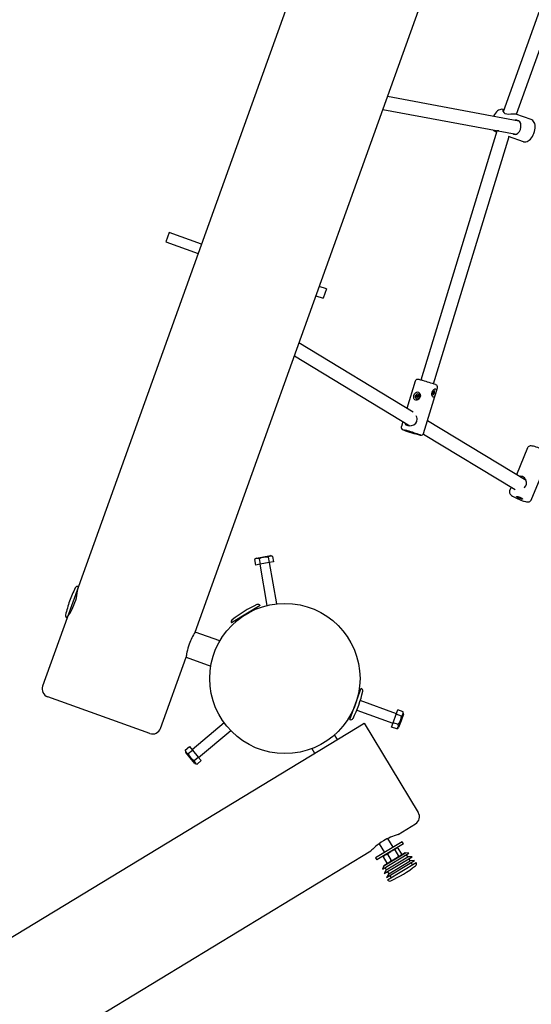
# Model space of a CAD drawing. Units: millimetres. Extents: x 10.2 to 30.4, y 5.4 to 23.9.
# Drawn here: x 22.7 to 23.3, y 12.6 to 13.7 of the extents above; entities that cross this region are included whole.
import ezdxf

# ---------------------------------------------------------------- set-up
doc = ezdxf.new("R2010")
doc.units = ezdxf.units.MM
doc.header["$LTSCALE"] = 170
doc.header["$PDSIZE"] = -1
doc.linetypes.add('SLD-Сплошная', pattern=[0])
doc.layers.add('ПРИМЕЧАНИЯ', color=7, linetype='SLD-Сплошная')
doc.styles.add('SLDTEXTSTYLE1', font='isocpeui_0.ttf')
doc.dimstyles.new('SLDDIMSTYLE4', dxfattribs={"dimtxt": 0.309232, "dimasz": 0.309232, "dimexe": 0, "dimexo": 0.0625, "dimgap": 0.077308, "dimtad": 2, "dimrnd": 1e-09, "dimzin": 12, "dimdsep": 46, "dimtxsty": 'SLDTEXTSTYLE1', "dimsah": 1, "dimcen": 0.09, "dimadec": 0, "dimazin": 3, "dimtfac": 1, "dimtdec": 3, "dimtofl": 0, "dimtmove": 0, "dimatfit": 3, "dimfxl": 1, "dimfrac": 2, "dimtolj": 1, "dimtzin": 12, "dimarcsym": 0})

# ---------------------------------------------------------------- blocks, each defined once
blk = doc.blocks.new('_D_23')
at = {"layer": 'Defpoints', "color": 0, "transparency": 16777216}
for p in [(26.2912, 14.602), (10.2433, 14.5596), (10.2433, 5.4658)]:
    blk.add_point(p, dxfattribs=at)
at = {"layer": 'ПРИМЕЧАНИЯ', "color": 0, "lineweight": -2, "transparency": 16777216}
for p, q in [((26.2912, 14.5395), (26.2912, 5.4658)), ((10.2433, 14.4971), (10.2433, 5.4658)), ((25.982, 5.4658), (10.5525, 5.4658))]:
    blk.add_line(p, q, dxfattribs=at)
at = {"layer": 'ПРИМЕЧАНИЯ', "color": 0, "transparency": 16777216}
for points in [[(10.5525, 5.5173), (10.5525, 5.4143), (10.2433, 5.4658)], [(25.982, 5.5173), (25.982, 5.4143), (26.2912, 5.4658)]]:
    blk.add_solid(points, dxfattribs=at)
at = {"layer": 'ПРИМЕЧАНИЯ', "color": 0, "lineweight": 18, "transparency": 16777216, "insert": (18.2673, 5.8523), "char_height": 0.30923, "attachment_point": 2, "style": 'SLDTEXTSTYLE1'}
blk.add_mtext('\\A1;16.05', dxfattribs=at)
blk = doc.blocks.new('_D_24')
at = {"layer": 'Defpoints', "color": 0, "transparency": 16777216}
for p in [(14.9167, 23.8997), (30.3136, 23.8997), (21.2139, 9.0363)]:
    blk.add_point(p, dxfattribs=at)
at = {"layer": 'ПРИМЕЧАНИЯ', "color": 0, "lineweight": -2, "transparency": 16777216}
for p, q in [((14.9792, 23.8997), (30.3136, 23.8997)), ((30.3136, 9.3456), (30.3136, 23.5905)), ((21.2764, 9.0363), (30.3136, 9.0363))]:
    blk.add_line(p, q, dxfattribs=at)
at = {"layer": 'ПРИМЕЧАНИЯ', "color": 0, "transparency": 16777216}
for points in [[(30.2621, 23.5905), (30.3652, 23.5905), (30.3136, 23.8997)], [(30.2621, 9.3456), (30.3652, 9.3456), (30.3136, 9.0363)]]:
    blk.add_solid(points, dxfattribs=at)
at = {"layer": 'ПРИМЕЧАНИЯ', "color": 0, "transparency": 16777216, "insert": (29.9271, 16.4701), "char_height": 0.30923, "attachment_point": 2, "rotation": 90, "style": 'SLDTEXTSTYLE1'}
blk.add_mtext('\\A1;14.86', dxfattribs=at)
blk = doc.blocks.new('*D32')
at = {"layer": 'Defpoints', "color": 0, "transparency": 16777216}
for p in [(14.9167, 22.2997), (20.8894, 10.6668), (28.97, 10.6668)]:
    blk.add_point(p, dxfattribs=at)
at = {"layer": 'ПРИМЕЧАНИЯ', "color": 0, "lineweight": -2, "transparency": 16777216}
for p, q in [((14.9792, 22.2997), (28.97, 22.2997)), ((28.97, 21.9905), (28.97, 10.976)), ((20.9519, 10.6668), (28.97, 10.6668))]:
    blk.add_line(p, q, dxfattribs=at)
at = {"layer": 'ПРИМЕЧАНИЯ', "color": 0, "transparency": 16777216}
for points in [[(28.9184, 21.9905), (29.0215, 21.9905), (28.97, 22.2997)], [(28.9184, 10.976), (29.0215, 10.976), (28.97, 10.6668)]]:
    blk.add_solid(points, dxfattribs=at)
at = {"layer": 'ПРИМЕЧАНИЯ', "color": 0, "transparency": 16777216, "insert": (28.738, 16.4832), "char_height": 0.30923, "attachment_point": 5, "rotation": 90, "style": 'SLDTEXTSTYLE1'}
blk.add_mtext('\\A1;11.63', dxfattribs=at)
blk = doc.blocks.new('*D33')
at = {"layer": 'Defpoints', "color": 0, "transparency": 16777216}
for p in [(11.7791, 17.2706), (24.7763, 14.6002), (24.7763, 6.4784)]:
    blk.add_point(p, dxfattribs=at)
at = {"layer": 'ПРИМЕЧАНИЯ', "color": 0, "lineweight": -2, "transparency": 16777216}
for p, q in [((11.7791, 17.2081), (11.7791, 6.4784)), ((24.7763, 14.5377), (24.7763, 6.4784)), ((12.0883, 6.4784), (24.4671, 6.4784))]:
    blk.add_line(p, q, dxfattribs=at)
at = {"layer": 'ПРИМЕЧАНИЯ', "color": 0, "transparency": 16777216}
for points in [[(12.0883, 6.5299), (12.0883, 6.4268), (11.7791, 6.4784)], [(24.4671, 6.5299), (24.4671, 6.4268), (24.7763, 6.4784)]]:
    blk.add_solid(points, dxfattribs=at)
at = {"layer": 'ПРИМЕЧАНИЯ', "color": 0, "transparency": 16777216, "insert": (18.2777, 6.7103), "char_height": 0.30923, "attachment_point": 5, "style": 'SLDTEXTSTYLE1'}
blk.add_mtext('\\A1;13', dxfattribs=at)

msp = doc.modelspace()

# ---------------------------------------------------------------- linework, layer by layer
at = {"color": 7, "linetype": 'SLD-Сплошная', "lineweight": 25}
for p, q in [((23.5471, 15.1689), (22.7929, 13.0696)), ((22.9327, 13.0151), (23.6869, 15.1144)), ((23.4347, 14.0087), (23.3016, 13.6384)), ((23.3175, 13.6353), (23.4492, 14.0019)), ((23.3205, 13.6272), (23.1631, 13.6565)), ((23.1576, 13.6412), (23.3174, 13.6115)), ((23.3025, 13.6407), (23.3018, 13.6409)), ((23.3164, 13.6357), (23.3168, 13.6355)), ((23.3353, 13.6289), (23.3168, 13.6356)), ((23.294, 13.6152), (23.203, 13.317)), ((23.2924, 13.6146), (23.2936, 13.6141)), ((23.2183, 13.3124), (23.3087, 13.6087)), ((23.3077, 13.6091), (23.3258, 13.6026)), ((23.3265, 13.6024), (23.3267, 13.6023)), ((22.9017, 13.4938), (22.8976, 13.4825)), ((22.9403, 13.4799), (22.9017, 13.4938)), ((22.8976, 13.4825), (22.9362, 13.4686)), ((23.0899, 13.4262), (23.0814, 13.4292)), ((23.0899, 13.4262), (23.0859, 13.4149)), ((23.0774, 13.4179), (23.0859, 13.4149)), ((23.194, 13.2784), (23.0571, 13.3614)), ((23.0516, 13.346), (23.1899, 13.2621)), ((23.1963, 13.3157), (23.1863, 13.283)), ((23.2064, 13.253), (23.2231, 13.3075)), ((23.2183, 13.3049), (23.218, 13.305)), ((23.2187, 13.3048), (23.2183, 13.3049)), ((23.1977, 13.2974), (23.1979, 13.2981)), ((23.1983, 13.2973), (23.1977, 13.2974)), ((23.1979, 13.2981), (23.1985, 13.2979)), ((23.1991, 13.2977), (23.1979, 13.2981)), ((23.198, 13.2946), (23.1982, 13.2946)), ((23.1982, 13.2969), (23.1984, 13.2972)), ((23.1985, 13.297), (23.1982, 13.2969)), ((23.1989, 13.297), (23.1983, 13.2973)), ((23.1983, 13.2961), (23.1985, 13.2968)), ((23.1991, 13.2965), (23.1983, 13.2961)), ((23.1989, 13.2959), (23.1983, 13.2961)), ((23.1986, 13.2983), (23.1988, 13.298)), ((23.1987, 13.2979), (23.1986, 13.2983)), ((23.1989, 13.2982), (23.1992, 13.2989)), ((23.1989, 13.297), (23.1991, 13.2977)), ((23.1991, 13.2966), (23.1989, 13.2959)), ((23.1992, 13.2989), (23.1997, 13.2988)), ((23.1995, 13.2981), (23.1992, 13.2989)), ((23.1994, 13.2965), (23.1992, 13.2968)), ((23.1994, 13.2969), (23.1994, 13.2965)), ((23.1997, 13.2988), (23.1995, 13.2981)), ((23.1995, 13.2979), (23.1999, 13.298)), ((23.2002, 13.2967), (23.1995, 13.2969)), ((23.1999, 13.298), (23.1996, 13.2977)), ((23.1997, 13.2976), (23.2003, 13.2974)), ((23.1997, 13.2976), (23.2004, 13.2974)), ((23.2002, 13.3001), (23.2, 13.3002)), ((23.2004, 13.2974), (23.2002, 13.2967)), ((23.2003, 13.2974), (23.2002, 13.2967)), ((23.2003, 13.2974), (23.2004, 13.2974)), ((23.2166, 13.2993), (23.2171, 13.2991)), ((23.2171, 13.3019), (23.2173, 13.3026)), ((23.2174, 13.3018), (23.2171, 13.3019)), ((23.2172, 13.3025), (23.2187, 13.3021)), ((23.2173, 13.3026), (23.2176, 13.3024)), ((23.2173, 13.3025), (23.2176, 13.3024)), ((23.2173, 13.3014), (23.2175, 13.3017)), ((23.2175, 13.3015), (23.2173, 13.3014)), ((23.2173, 13.3006), (23.2175, 13.3013)), ((23.2173, 13.3008), (23.2176, 13.3005)), ((23.2176, 13.3005), (23.2173, 13.3006)), ((23.2181, 13.3015), (23.2175, 13.3017)), ((23.2178, 13.3012), (23.2176, 13.3005)), ((23.2177, 13.3028), (23.2178, 13.3026)), ((23.2177, 13.3025), (23.2177, 13.3028)), ((23.2179, 13.3028), (23.2181, 13.3035)), ((23.218, 13.3011), (23.2179, 13.3014)), ((23.218, 13.3015), (23.218, 13.3011)), ((23.2181, 13.3035), (23.2185, 13.3034)), ((23.2181, 13.3032), (23.2185, 13.3034)), ((23.2185, 13.3014), (23.2181, 13.3015)), ((23.2185, 13.3034), (23.2182, 13.3026)), ((23.2184, 13.3026), (23.2182, 13.3023)), ((23.2182, 13.3024), (23.2184, 13.3026)), ((23.2183, 13.3022), (23.2187, 13.3021)), ((23.2187, 13.3021), (23.2185, 13.3014)), ((23.1815, 13.2672), (23.1797, 13.2612)), ((23.3291, 13.1965), (23.211, 13.268)), ((23.2061, 13.2523), (23.316, 13.1857)), ((23.3309, 13.2359), (23.3175, 13.2035)), ((23.3352, 13.1733), (23.3568, 13.2251)), ((23.3284, 13.1978), (23.3281, 13.1971)), ((23.3112, 13.1886), (23.3094, 13.1841)), ((23.32, 13.177), (23.3206, 13.1768)), ((23.3203, 13.1767), (23.32, 13.177)), ((23.3204, 13.1768), (23.3203, 13.1767)), ((23.3209, 13.1765), (23.3203, 13.1767)), ((23.3205, 13.1769), (23.3208, 13.1768)), ((23.3208, 13.1767), (23.3205, 13.1769)), ((23.3208, 13.1768), (23.3206, 13.177)), ((23.3208, 13.1768), (23.3209, 13.1769)), ((23.3212, 13.1767), (23.3211, 13.1765)), ((23.3212, 13.1767), (23.3211, 13.1764)), ((23.3211, 13.1764), (23.3211, 13.1765)), ((23.3213, 13.1764), (23.3211, 13.1764)), ((23.3213, 13.1767), (23.3214, 13.1766)), ((23.3217, 13.1761), (23.3214, 13.1763)), ((23.3215, 13.1766), (23.3217, 13.1765)), ((23.3217, 13.1765), (23.3217, 13.1765)), ((23.3218, 13.1764), (23.3217, 13.1761)), ((23.3223, 13.1759), (23.3217, 13.1761)), ((23.3219, 13.1764), (23.3222, 13.1763)), ((23.3223, 13.176), (23.3219, 13.1762)), ((23.322, 13.1764), (23.322, 13.1762)), ((23.322, 13.1762), (23.3223, 13.176)), ((23.322, 13.1761), (23.3223, 13.1759)), ((23.3228, 13.176), (23.3222, 13.1762)), ((23.3226, 13.1761), (23.3228, 13.176)), ((23.0061, 13.1038), (23.0039, 13.1019)), ((23.0061, 13.1038), (23.0229, 13.1067)), ((23.0201, 13.1048), (23.0213, 13.0983)), ((23.0255, 13.1057), (23.0229, 13.1067)), ((23.0255, 13.1057), (23.0267, 13.0993)), ((23.0039, 13.1019), (23.0051, 13.0954)), ((23.0105, 13.0964), (23.0051, 13.0954)), ((23.0093, 13.1029), (23.0105, 13.0964)), ((23.01, 13.0963), (23.0187, 13.0469)), ((23.0213, 13.0983), (23.0105, 13.0964)), ((23.0267, 13.0993), (23.0213, 13.0983)), ((23.0305, 13.049), (23.0218, 13.0984)), ((22.7929, 13.0696), (22.7861, 13.0508)), ((22.792, 13.0646), (22.7912, 13.0649)), ((22.7861, 13.0508), (22.7793, 13.032)), ((23.0106, 13.0468), (22.9764, 13.0261)), ((23.007, 13.0431), (23.0063, 13.0442)), ((22.781, 13.0367), (22.7819, 13.0364)), ((22.7793, 13.032), (22.75, 12.9504)), ((22.9807, 13.0286), (22.9813, 13.0276)), ((22.9623, 13.0045), (22.9327, 13.0151)), ((22.8912, 12.8997), (22.9219, 12.985)), ((22.9219, 12.985), (22.9514, 12.9744)), ((23.1249, 12.929), (23.1317, 12.9479)), ((23.13, 12.9432), (23.1288, 12.9436)), ((22.8172, 12.9156), (22.7561, 12.9376)), ((23.1181, 12.9102), (23.1249, 12.929)), ((23.1738, 12.9172), (23.1305, 12.933)), ((22.8784, 12.8937), (22.8172, 12.9156)), ((23.1186, 12.9154), (23.1198, 12.9149)), ((23.1264, 12.9217), (23.1697, 12.906)), ((23.1699, 12.9064), (23.1736, 12.9168)), ((23.1736, 12.9168), (23.1755, 12.9219)), ((23.1798, 12.9145), (23.1736, 12.9168)), ((23.1817, 12.9197), (23.1755, 12.9219)), ((23.1822, 12.9168), (23.1793, 12.9089)), ((23.1822, 12.9168), (23.1817, 12.9197)), ((22.9675, 12.9064), (22.9291, 12.8741)), ((23.1266, 12.9008), (23.1351, 12.906)), ((23.1351, 12.906), (23.2, 12.7991)), ((23.168, 12.9013), (23.1699, 12.9064)), ((23.1761, 12.9042), (23.1699, 12.9064)), ((23.1793, 12.9089), (23.1764, 12.9009)), ((22.6784, 12.6288), (23.1266, 12.9008)), ((22.9368, 12.8649), (22.9753, 12.8972)), ((23.1032, 12.8866), (23.0998, 12.8921)), ((23.1742, 12.899), (23.168, 12.9013)), ((23.1742, 12.899), (23.1764, 12.9009)), ((22.9209, 12.8737), (22.9259, 12.8779)), ((22.9209, 12.8737), (22.9214, 12.8709)), ((22.9268, 12.8643), (22.9214, 12.8709)), ((22.9244, 12.8695), (22.9294, 12.8737)), ((22.9259, 12.8779), (22.9294, 12.8737)), ((22.9294, 12.8737), (22.9365, 12.8653)), ((23.0725, 12.8755), (23.0758, 12.87)), ((22.9323, 12.8578), (22.9268, 12.8643)), ((22.9314, 12.8611), (22.9365, 12.8653)), ((22.9323, 12.8578), (22.935, 12.8569)), ((22.935, 12.8569), (22.94, 12.8611)), ((22.9365, 12.8653), (22.94, 12.8611)), ((23.1757, 12.7727), (23.1966, 12.7854)), ((23.1805, 12.7639), (23.1489, 12.7447)), ((23.1821, 12.7613), (23.1504, 12.7421)), ((23.1532, 12.7616), (23.1596, 12.7512)), ((23.1698, 12.7574), (23.1635, 12.7678)), ((23.1821, 12.7613), (23.1805, 12.7639)), ((21.2297, 11.592), (23.1433, 12.753)), ((23.1572, 12.731), (23.1888, 12.7502)), ((23.1586, 12.7354), (23.1843, 12.751)), ((23.1589, 12.735), (23.1845, 12.7505)), ((23.1719, 12.7542), (23.1764, 12.7467)), ((23.1749, 12.7564), (23.1739, 12.7564)), ((23.1755, 12.7564), (23.18, 12.7489)), ((23.1845, 12.7505), (23.1843, 12.751)), ((23.1888, 12.7502), (23.1845, 12.7505)), ((23.1489, 12.7447), (23.1504, 12.7421)), ((23.1581, 12.7462), (23.1578, 12.7457)), ((23.1578, 12.7457), (23.1624, 12.7382)), ((23.1586, 12.7471), (23.1581, 12.7462)), ((23.1592, 12.7258), (23.1925, 12.746)), ((23.1617, 12.7303), (23.1874, 12.7458)), ((23.162, 12.7211), (23.1954, 12.7413)), ((23.1629, 12.7382), (23.1624, 12.7382)), ((23.1629, 12.7382), (23.1632, 12.7382)), ((23.1631, 12.7489), (23.1676, 12.7414)), ((23.1632, 12.7183), (23.1974, 12.739)), ((23.1646, 12.7256), (23.1902, 12.7411)), ((23.1667, 12.7403), (23.1676, 12.7414)), ((23.1676, 12.7414), (23.1694, 12.742)), ((23.1751, 12.7454), (23.1764, 12.7467)), ((23.1764, 12.7467), (23.1773, 12.7468)), ((23.1797, 12.7482), (23.1798, 12.7484)), ((23.1798, 12.7484), (23.18, 12.7489)), ((23.1874, 12.7458), (23.1858, 12.7484)), ((23.1925, 12.746), (23.1874, 12.7458)), ((23.1902, 12.7411), (23.1887, 12.7437)), ((23.1954, 12.7413), (23.1902, 12.7411)), ((23.1931, 12.7364), (23.1915, 12.739)), ((23.1589, 12.735), (23.1572, 12.731)), ((23.1586, 12.7354), (23.1589, 12.735)), ((23.1617, 12.7303), (23.1592, 12.7258)), ((23.1602, 12.7328), (23.1617, 12.7303)), ((23.163, 12.7281), (23.1646, 12.7256)), ((23.1646, 12.7256), (23.162, 12.7211)), ((23.1659, 12.7234), (23.1674, 12.7209))]:
    msp.add_line(p, q, dxfattribs=at)
at = {"color": 7, "linetype": 'SLD-Сплошная', "lineweight": 25, "flags": 128}
for points in [[(23.3018, 13.6409), (23.3014, 13.6411), (23.3001, 13.6413), (23.2988, 13.6412), (23.2975, 13.6408), (23.2961, 13.6402), (23.2948, 13.6393), (23.2935, 13.6381), (23.2923, 13.6366), (23.2911, 13.6349), (23.2902, 13.6331), (23.29, 13.6329)], [(23.3024, 13.6406), (23.3016, 13.6406), (23.3011, 13.64), (23.3013, 13.6389), (23.3023, 13.6374), (23.3038, 13.6364), (23.3059, 13.6358), (23.3082, 13.6356), (23.3108, 13.6357), (23.3137, 13.6358), (23.3159, 13.6357), (23.3164, 13.6357), (23.3164, 13.6357)], [(23.3131, 13.6123), (23.3142, 13.6117), (23.3161, 13.6113), (23.3177, 13.6115), (23.3194, 13.6126), (23.3211, 13.6146), (23.3223, 13.6172), (23.3229, 13.6197), (23.323, 13.622), (23.3227, 13.6243), (23.3215, 13.6264), (23.3199, 13.6276), (23.3179, 13.6282), (23.3157, 13.6281), (23.3156, 13.6281)], [(23.3267, 13.6023), (23.3277, 13.6022), (23.329, 13.6024), (23.3303, 13.6028), (23.3317, 13.6034), (23.333, 13.6044), (23.3343, 13.6057), (23.3355, 13.6071), (23.3366, 13.6088), (23.3376, 13.6106), (23.3384, 13.6125), (23.3391, 13.6145), (23.3395, 13.6165), (23.3398, 13.6185), (23.3399, 13.6205), (23.3398, 13.6223), (23.3394, 13.6241), (23.3388, 13.6256), (23.3381, 13.6268), (23.3372, 13.6278), (23.3361, 13.6286), (23.3352, 13.6289)], [(23.2965, 13.6153), (23.296, 13.6155), (23.2945, 13.6154), (23.2934, 13.615), (23.2932, 13.6144), (23.2938, 13.6142)], [(23.3258, 13.6026), (23.3261, 13.6025), (23.3265, 13.6024)], [(23.2054, 13.3163), (23.2046, 13.3166), (23.2032, 13.317), (23.202, 13.3173), (23.201, 13.3176), (23.2002, 13.3177), (23.1998, 13.3178), (23.1995, 13.3178), (23.199, 13.3178), (23.1986, 13.3178), (23.1979, 13.3176), (23.1973, 13.3172), (23.1967, 13.3165), (23.1963, 13.3157)], [(23.2195, 13.2978), (23.219, 13.297), (23.2183, 13.2966), (23.2177, 13.2966), (23.2171, 13.2971), (23.2167, 13.298), (23.2164, 13.2992), (23.2163, 13.3008), (23.2167, 13.3026), (23.2175, 13.3043), (23.2186, 13.3057), (23.2198, 13.3064), (23.2206, 13.3066), (23.2212, 13.3063), (23.2215, 13.3058), (23.2216, 13.3049), (23.2214, 13.3036), (23.2211, 13.302), (23.2205, 13.3002), (23.2199, 13.2985), (23.2195, 13.2978)], [(23.2163, 13.3001), (23.2166, 13.2995), (23.217, 13.2992), (23.2175, 13.2992), (23.2181, 13.2995), (23.2186, 13.3001), (23.2191, 13.301), (23.2194, 13.302), (23.2195, 13.303), (23.2194, 13.3038), (23.2191, 13.3045), (23.2187, 13.3048), (23.2187, 13.3048)], [(23.1946, 13.2951), (23.1945, 13.2968), (23.1948, 13.2986), (23.1955, 13.3003), (23.1966, 13.3018), (23.198, 13.3026), (23.1991, 13.3028), (23.2002, 13.3025), (23.2011, 13.3018), (23.2019, 13.3008), (23.2024, 13.2995), (23.2025, 13.2977), (23.202, 13.2959), (23.201, 13.2943), (23.1995, 13.2932), (23.1982, 13.2927), (23.1969, 13.2927), (23.1959, 13.2931), (23.1951, 13.2939), (23.1946, 13.2949), (23.1946, 13.2951)], [(23.1999, 13.3002), (23.199, 13.3003), (23.1981, 13.3), (23.1973, 13.2994), (23.1967, 13.2986), (23.1964, 13.2976), (23.1964, 13.2966), (23.1968, 13.2957), (23.1974, 13.295), (23.1981, 13.2946), (23.199, 13.2945), (23.1999, 13.2948), (23.2007, 13.2954), (23.2013, 13.2962), (23.2016, 13.2972), (23.2016, 13.2982), (23.2013, 13.2991), (23.2007, 13.2998), (23.1999, 13.3002)], [(23.1982, 13.2946), (23.1984, 13.2945), (23.1993, 13.2944), (23.2002, 13.2947), (23.2009, 13.2953), (23.2015, 13.2962), (23.2018, 13.2971), (23.2018, 13.2981), (23.2015, 13.299), (23.2009, 13.2997), (23.2002, 13.3001)], [(23.2164, 13.2994), (23.2166, 13.2993), (23.2166, 13.2993)], [(23.1838, 13.2658), (23.1839, 13.2655), (23.1852, 13.2635), (23.1873, 13.2624), (23.1895, 13.2621), (23.1919, 13.2624), (23.1945, 13.2634), (23.1969, 13.2654), (23.1981, 13.2674), (23.1983, 13.2679)], [(23.1903, 13.2549), (23.1914, 13.2546), (23.1925, 13.2543), (23.1936, 13.2539), (23.1946, 13.2536), (23.1954, 13.2533), (23.1958, 13.2532), (23.196, 13.2531), (23.1958, 13.2531), (23.1953, 13.2532), (23.1945, 13.2535), (23.1935, 13.2537), (23.1924, 13.2541), (23.1913, 13.2544), (23.1902, 13.2548), (23.1893, 13.255), (23.1887, 13.2553), (23.1884, 13.2554), (23.1884, 13.2554), (23.1887, 13.2554), (23.1894, 13.2552), (23.1903, 13.2549)], [(23.3567, 13.2251), (23.357, 13.2258), (23.357, 13.2268), (23.3568, 13.2276), (23.3565, 13.2283), (23.3561, 13.2289), (23.3554, 13.2296), (23.3543, 13.2305), (23.3531, 13.2313), (23.3516, 13.2322), (23.3501, 13.2331), (23.3484, 13.2339), (23.3466, 13.2347), (23.3448, 13.2355), (23.343, 13.2361), (23.3412, 13.2367), (23.3395, 13.2373), (23.338, 13.2377), (23.3365, 13.2379), (23.3351, 13.2381), (23.334, 13.238), (23.3332, 13.2379), (23.3324, 13.2375), (23.3317, 13.237), (23.3311, 13.2362), (23.3309, 13.2359)], [(23.3242, 13.2016), (23.322, 13.2018), (23.3209, 13.2014)], [(23.3269, 13.188), (23.3274, 13.1883), (23.3289, 13.1902), (23.3297, 13.1924), (23.3296, 13.1947), (23.3289, 13.1972), (23.3271, 13.1997), (23.3249, 13.2013), (23.3242, 13.2016)], [(23.3275, 13.1974), (23.3275, 13.1976), (23.3277, 13.1978), (23.3283, 13.1978), (23.3285, 13.1978)], [(23.3094, 13.1841), (23.3092, 13.1834), (23.3091, 13.1825), (23.3093, 13.1817), (23.3096, 13.181), (23.3101, 13.1803), (23.3107, 13.1796), (23.3117, 13.1787), (23.3129, 13.1779), (23.3144, 13.177), (23.316, 13.1762), (23.3176, 13.1753), (23.3194, 13.1745), (23.3212, 13.1738), (23.323, 13.1731), (23.3248, 13.1725), (23.3259, 13.1721)], [(23.3228, 13.1746), (23.3217, 13.175), (23.3206, 13.1754), (23.3196, 13.1759), (23.3187, 13.1764), (23.318, 13.1769), (23.3176, 13.1772), (23.3175, 13.1775), (23.3177, 13.1776), (23.3183, 13.1776), (23.3191, 13.1775), (23.3201, 13.1772), (23.3212, 13.1768), (23.3223, 13.1763), (23.3232, 13.1758), (23.3241, 13.1753), (23.3246, 13.1749), (23.3249, 13.1746), (23.3248, 13.1744), (23.3244, 13.1743), (23.3237, 13.1744), (23.3228, 13.1746)], [(23.3187, 13.1776), (23.3187, 13.1776), (23.3188, 13.1774), (23.3192, 13.177), (23.3199, 13.1766), (23.3207, 13.1762), (23.3217, 13.1758), (23.3226, 13.1755), (23.3233, 13.1753), (23.3239, 13.1752), (23.3241, 13.1753)], [(23.3259, 13.1721), (23.3268, 13.1719), (23.3283, 13.1715), (23.3298, 13.1712), (23.3312, 13.1711), (23.3322, 13.1712), (23.333, 13.1713), (23.3338, 13.1717), (23.3345, 13.1723), (23.3351, 13.173), (23.3352, 13.1734)], [(22.7797, 13.033), (22.7797, 13.033), (22.78, 13.0335), (22.7806, 13.0344), (22.7815, 13.0357), (22.7825, 13.0374), (22.7837, 13.0395), (22.785, 13.0419), (22.7862, 13.0446), (22.7875, 13.0475), (22.7886, 13.0504), (22.7896, 13.0535), (22.7904, 13.0563), (22.791, 13.0591), (22.7915, 13.0616), (22.7919, 13.0639), (22.7922, 13.0658), (22.7924, 13.0673), (22.7925, 13.0682), (22.7925, 13.0686), (22.7925, 13.0686)], [(22.9256, 13.0006), (22.9248, 12.9982), (22.924, 12.9957), (22.9234, 12.9933), (22.9229, 12.9911), (22.9225, 12.9892), (22.9222, 12.9876), (22.922, 12.9863), (22.9219, 12.9854), (22.9219, 12.985), (22.9219, 12.9851)], [(23.1582, 12.7649), (23.1556, 12.7633), (23.1531, 12.7615), (23.1508, 12.7598), (23.1488, 12.7581), (23.147, 12.7566), (23.1455, 12.7552), (23.1444, 12.7541), (23.1436, 12.7534), (23.1433, 12.753), (23.1433, 12.753)], [(23.1631, 12.7489), (23.1649, 12.7507), (23.1671, 12.7522)], [(23.1719, 12.7542), (23.1725, 12.7553), (23.1733, 12.756)], [(23.1578, 12.7457), (23.1583, 12.7464), (23.16, 12.748)], [(23.16, 12.748), (23.1608, 12.7483), (23.1631, 12.7489)], [(23.1624, 12.7382), (23.1632, 12.7383), (23.1637, 12.7385)]]:
    msp.add_lwpolyline(points, dxfattribs=at)
at = {"color": 7, "linetype": 'SLD-Сплошная', "lineweight": 25}
msp.add_circle((23.0402, 12.9595), 0.09, dxfattribs=at)
for centre, radius, start, end in [((23.2941, 13.6198), 0.00544, 215.2633, 251.7832), ((23.1501, 13.1157), 0.2081, 70.1677, 74.5772), ((23.2185, 13.3035), 0.00135, 81.8754, 143.4681), ((23.22, 13.3084), 0.00313, 343.943, 72.5548), ((23.1982, 13.297), 0.00031, 39.7483, 73.7364), ((23.1986, 13.2982), 0.000318, 254.2895, 287.6866), ((23.1981, 13.2969), 0.000442, 342.8129, 9.5703), ((23.1985, 13.2984), 0.000451, 316.7673, 343.153), ((23.1992, 13.2981), 0.000372, 262.6538, 326.2285), ((23.1995, 13.2965), 0.000451, 136.7673, 163.153), ((23.1994, 13.2966), 0.000318, 74.2895, 107.6866), ((23.1999, 13.2979), 0.000442, 162.8129, 189.5703), ((23.1998, 13.2979), 0.00031, 219.7483, 253.7364), ((23.2174, 13.3016), 0.000142, 18.5216, 66.3617), ((23.2168, 13.3015), 0.000751, 342.7622, 358.2982), ((23.2177, 13.3026), 0.000126, 253.3967, 305.0813), ((23.2172, 13.303), 0.000722, 327.4575, 343.4012), ((23.2185, 13.301), 0.000722, 147.4575, 163.4012), ((23.2181, 13.3014), 0.000126, 73.3967, 125.0813), ((23.219, 13.3024), 0.000751, 162.7622, 178.2982), ((23.2184, 13.3023), 0.000142, 198.5216, 246.3617), ((23.1914, 13.2701), 0.00724, 342.9139, 33.0457), ((23.1828, 13.2604), 0.00326, 165.5193, 254.011), ((23.2559, 13.4634), 0.219, 250.3234, 255.8357), ((23.1485, 13.1235), 0.1381, 73.7701, 75.4119), ((23.1299, 13.0506), 0.2133, 70.0972, 74.4642), ((23.2035, 13.254), 0.0031, 255.6838, 341.7842), ((23.3209, 13.1775), 0.000797, 252.2948, 262.9679), ((23.3208, 13.1768), 0.0000671, 5.1805, 63.1497), ((23.3203, 13.1746), 0.00198, 67.3176, 73.1098), ((23.3209, 13.1757), 0.000814, 52.1298, 62.6454), ((23.3219, 13.1773), 0.000814, 232.1298, 242.6454), ((23.3224, 13.1783), 0.00198, 247.3176, 253.1098), ((23.322, 13.1762), 0.0000671, 185.1805, 243.1497), ((23.3219, 13.1754), 0.000797, 72.2948, 82.9679), ((23.0074, 13.0983), 0.00497, 66.4991, 133.5009), ((23.0178, 13.0864), 0.0185, 82.7961, 117.2039), ((23.0236, 13.1012), 0.00497, 66.4991, 133.5009), ((22.9216, 13.0021), 0.148, 153.5045, 160.2375), ((22.7918, 13.0668), 0.003, 70.2375, 153.5045), ((22.9216, 13.0021), 0.148, 160.2375, 166.9704), ((23.0682, 12.9133), 0.148, 114.5141, 127.98), ((23.008, 13.0452), 0.003, 31.2471, 114.5141), ((22.7803, 13.0348), 0.003, 166.9704, 250.2375), ((22.979, 13.0276), 0.003, 127.98, 211.2471), ((22.9981, 12.9744), 0.0771, 148.1091, 160.0685), ((22.7594, 12.947), 0.01, 160.2375, 250.2375), ((22.9894, 12.9777), 0.148, 333.5045, 346.9704), ((23.1306, 12.945), 0.003, 346.9704, 70.2375), ((23.1613, 12.9154), 0.0185, 322.7997, 357.2003), ((23.1769, 12.9185), 0.00497, 306.4991, 13.5009), ((23.1191, 12.9131), 0.003, 250.2375, 333.5045), ((23.1712, 12.903), 0.00497, 306.4991, 13.5009), ((22.8818, 12.9031), 0.01, 250.2375, 340.2375), ((22.9258, 12.8742), 0.00497, 186.4991, 253.5009), ((22.9415, 12.8767), 0.0185, 202.7997, 237.2003), ((22.9364, 12.8616), 0.00497, 186.4991, 253.5009), ((23.1914, 12.7939), 0.01, 301.2471, 31.2471), ((23.1983, 12.6982), 0.0778, 106.8755, 120.9776), ((23.1762, 12.7369), 0.0178, 103.9559, 120.8532), ((23.175, 12.753), 0.00347, 81.3876, 119.3811), ((23.1948, 12.7375), 0.003, 307.98, 31.2471), ((23.1056, 12.8518), 0.148, 294.5141, 307.98), ((23.1657, 12.7198), 0.003, 211.2471, 294.5141)]:
    msp.add_arc(centre, radius, start, end, dxfattribs=at)
for centre, major_axis, ratio, start_param, end_param in [((23.1982, 13.2969), (0.00237, -0.00103), 0.141965, 1.257182, 1.518982), ((23.1982, 13.2969), (0.00209, -0.00037), 0.079206, 1.155922, 1.417721), ((23.1986, 13.2983), (0.00248, -0.00068), 0.135821, 4.776394, 5.038194), ((23.1986, 13.2983), (0.00187, -0.00108), 0.05735, 4.868892, 5.130691), ((23.1992, 13.2981), (0.000655, -0.000218), 0.579033, 4.726734, 4.814839), ((23.1994, 13.2965), (0.00241, -0.00051), 0.090135, 1.606965, 1.686011), ((23.1999, 13.298), (0.00222, -0.00113), 0.102472, 4.607348, 4.682038), ((23.2005, 13.2977), (0.000117, 0.000383), 0.012735, 3.109667, 3.197772), ((23.218, 13.3011), (0.00363, -0.00141), 0.050231, 1.618692, 1.751218), ((23.218, 13.3011), (0.00404, -0.00097), 0.085826, 1.589507, 1.72589), ((23.2184, 13.3026), (0.00383, -0.00073), 0.044066, 4.535801, 4.663404), ((23.2184, 13.3026), (0.00393, -0.00134), 0.083051, 4.557693, 4.691293), ((23.3211, 13.1764), (0.00142, 0.00432), 0.044595, 4.722663, 4.787537), ((23.3223, 13.176), (0.00175, 0.00422), 0.087527, 1.524273, 1.570827), ((23.3223, 13.176), (0.00152, 0.00417), 0.07773, 1.519651, 1.559253)]:
    msp.add_ellipse(centre, major_axis=major_axis, ratio=ratio, start_param=start_param, end_param=end_param, dxfattribs=at)

# ---------------------------------------------------------------- dimensions: what is measured, and where the dimension line sits
at = {"layer": 'ПРИМЕЧАНИЯ', "color": 251, "true_color": 0x636466}
dim = msp.add_linear_dim(base=(30.3136, 23.8997), p1=(21.2139, 9.0363), p2=(14.9167, 23.8997), angle=90, dimstyle='SLDDIMSTYLE4', override={"dimtad": 3}, dxfattribs=at)
dim.commit()
dim.dimension.update_dxf_attribs({"geometry": '_D_24', "text_midpoint": (30.3136, 16.4701), "dimtype": 160})
at = {"layer": 'ПРИМЕЧАНИЯ'}
dim = msp.add_linear_dim(base=(28.97, 10.6668), p1=(14.9167, 22.2997), p2=(20.8894, 10.6668), angle=90, dimstyle='SLDDIMSTYLE4', override={"dimtad": 3}, dxfattribs=at)
dim.commit()
dim.dimension.update_dxf_attribs({"geometry": '*D32', "text_midpoint": (28.738, 16.4832)})
dim = msp.add_linear_dim(base=(24.7763, 6.4784), p1=(11.7791, 17.2706), p2=(24.7763, 14.6002), dimstyle='SLDDIMSTYLE4', override={"dimtad": 3}, dxfattribs=at)
dim.commit()
dim.dimension.update_dxf_attribs({"geometry": '*D33', "text_midpoint": (18.2777, 6.7103)})
at = {"layer": 'ПРИМЕЧАНИЯ', "color": 251, "lineweight": 18, "true_color": 0x636466}
dim = msp.add_linear_dim(base=(10.2433, 5.4658), p1=(26.2912, 14.602), p2=(10.2433, 14.5596), dimstyle='SLDDIMSTYLE4', override={"dimtad": 3}, dxfattribs=at)
dim.commit()
dim.dimension.update_dxf_attribs({"geometry": '_D_23', "text_midpoint": (18.2673, 5.4658), "dimtype": 160})

doc.saveas('drawing.dxf')
